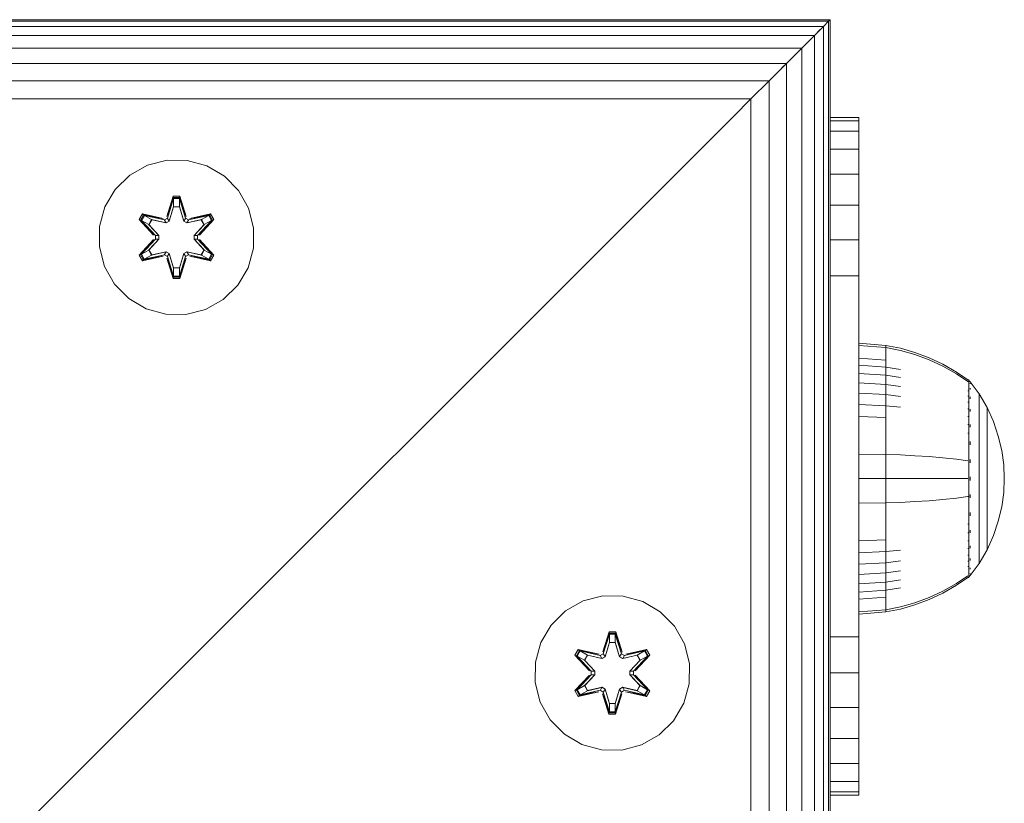
# Model space of a CAD drawing. Units: millimetres. Extents: x 1250 to 578302, y -1972 to 596964.
# Drawn here: x 3641 to 3743, y 6341 to 6422 of the extents above; entities that cross this region are included whole.
import ezdxf

# ---------------------------------------------------------------- set-up
doc = ezdxf.new("R2010")
doc.units = ezdxf.units.MM
doc.layers.add('Контур', color=7, linetype='Continuous', lineweight=15)

msp = doc.modelspace()

# ---------------------------------------------------------------- linework, layer by layer
at = {"layer": 'Контур'}
for p, q in [((3724.681, 6421.555), (3439.01, 6421.555)), ((3724.514, 6421.388), (3439.177, 6421.389)), ((3723.979, 6420.853), (3439.713, 6420.853)), ((3723.979, 6420.853), (3723.051, 6419.925)), ((3723.979, 6420.853), (3723.375, 6420.249)), ((3724.514, 6421.389), (3723.979, 6420.853)), ((3724.514, 6421.388), (3723.979, 6420.853)), ((3723.98, 6136.586), (3723.979, 6420.853)), ((3723.979, 6420.853), (3723.979, 6420.853)), ((3723.979, 6420.853), (3723.979, 6420.853)), ((3724.681, 6421.556), (3724.514, 6421.389)), ((3724.681, 6421.555), (3724.514, 6421.388)), ((3724.514, 6421.388), (3724.514, 6421.389)), ((3724.515, 6136.051), (3724.514, 6421.388)), ((3724.514, 6421.388), (3724.514, 6421.388)), ((3724.681, 6421.555), (3724.681, 6421.556)), ((3724.681, 6376.556), (3724.681, 6421.555)), ((3724.681, 6421.555), (3724.681, 6421.555)), ((3723.051, 6419.925), (3440.64, 6419.925)), ((3723.051, 6419.925), (3721.752, 6418.626)), ((3723.052, 6137.514), (3723.051, 6419.925)), ((3721.752, 6418.626), (3441.939, 6418.627)), ((3721.752, 6418.627), (3720.153, 6417.028)), ((3721.752, 6418.626), (3720.153, 6417.028)), ((3722.364, 6419.238), (3721.752, 6418.627)), ((3721.752, 6418.626), (3721.752, 6418.627)), ((3721.753, 6138.813), (3721.752, 6418.626)), ((3721.752, 6418.626), (3721.752, 6418.626)), ((3720.153, 6417.028), (3443.538, 6417.028)), ((3720.153, 6417.028), (3718.362, 6415.236)), ((3720.153, 6417.028), (3719.689, 6416.564)), ((3720.153, 6417.028), (3720.153, 6417.028)), ((3720.153, 6417.028), (3720.153, 6417.028)), ((3720.154, 6140.412), (3720.153, 6417.027)), ((3718.362, 6415.236), (3445.329, 6415.236)), ((3718.362, 6415.236), (3716.501, 6413.375)), ((3718.363, 6142.203), (3718.362, 6415.236)), ((3716.501, 6413.375), (3447.191, 6413.375)), ((3714.681, 6411.555), (3716.501, 6413.375)), ((3716.501, 6144.065), (3716.501, 6413.375)), ((3644.681, 6341.555), (3714.681, 6411.555)), ((3724.681, 6411.442), (3727.64, 6411.442)), ((3724.681, 6411.108), (3727.64, 6411.108)), ((3727.64, 6411.108), (3727.64, 6411.442)), ((3727.64, 6411.442), (3727.64, 6411.442)), ((3727.64, 6341.442), (3727.64, 6411.442)), ((3727.64, 6376.442), (3727.64, 6411.442)), ((3727.64, 6410.038), (3727.64, 6411.108)), ((3727.64, 6410.038), (3724.681, 6410.038)), ((3727.64, 6408.182), (3727.64, 6410.038)), ((3727.64, 6408.182), (3724.681, 6408.182)), ((3727.64, 6405.584), (3727.64, 6408.182)), ((3654.154, 6406.509), (3652.331, 6405.478)), ((3656.183, 6407.034), (3654.154, 6406.509)), ((3658.278, 6407.016), (3656.183, 6407.034)), ((3660.297, 6406.456), (3658.278, 6407.016)), ((3662.102, 6405.392), (3660.297, 6406.456)), ((3652.331, 6405.478), (3650.837, 6404.009)), ((3663.571, 6403.898), (3662.102, 6405.392)), ((3727.64, 6405.584), (3724.681, 6405.584)), ((3727.64, 6402.386), (3727.64, 6405.584)), ((3727.64, 6382.806), (3727.64, 6405.584)), ((3650.837, 6404.009), (3649.773, 6402.204)), ((3664.602, 6402.074), (3663.571, 6403.898)), ((3656.167, 6401.233), (3656.823, 6403.327)), ((3656.85, 6403.173), (3656.167, 6401.233)), ((3656.85, 6403.173), (3656.23, 6401.041)), ((3656.23, 6401.041), (3656.857, 6403.084)), ((3656.823, 6403.327), (3657.507, 6403.326)), ((3656.85, 6403.173), (3656.823, 6403.327)), ((3656.85, 6403.173), (3657.475, 6403.173)), ((3656.85, 6403.173), (3656.857, 6403.084)), ((3656.857, 6403.084), (3657.466, 6403.084)), ((3656.865, 6402.252), (3656.857, 6403.084)), ((3657.457, 6402.252), (3657.466, 6403.084)), ((3657.475, 6403.173), (3657.466, 6403.084)), ((3658.092, 6401.041), (3657.466, 6403.084)), ((3657.475, 6403.173), (3657.507, 6403.326)), ((3658.092, 6401.041), (3657.475, 6403.173)), ((3657.475, 6403.173), (3658.162, 6401.23)), ((3657.507, 6403.326), (3658.162, 6401.23)), ((3727.64, 6402.386), (3724.681, 6402.386)), ((3727.64, 6398.804), (3727.64, 6402.386)), ((3649.213, 6400.185), (3649.773, 6402.204)), ((3653.303, 6400.905), (3653.646, 6401.497)), ((3653.45, 6400.851), (3653.763, 6401.392)), ((3653.533, 6400.811), (3653.838, 6401.339)), ((3653.646, 6401.497), (3655.789, 6401.016)), ((3653.763, 6401.392), (3653.646, 6401.497)), ((3655.918, 6400.861), (3653.763, 6401.392)), ((3653.763, 6401.392), (3655.789, 6401.016)), ((3653.763, 6401.392), (3653.838, 6401.339)), ((3654.588, 6400.9), (3653.838, 6401.339)), ((3655.918, 6400.861), (3653.838, 6401.339)), ((3656.865, 6402.252), (3656.404, 6400.739)), ((3656.865, 6402.229), (3656.409, 6400.73)), ((3656.865, 6402.229), (3656.865, 6402.252)), ((3656.865, 6402.229), (3657.457, 6402.229)), ((3657.918, 6400.739), (3657.457, 6402.252)), ((3657.457, 6402.229), (3657.457, 6402.252)), ((3657.913, 6400.73), (3657.457, 6402.229)), ((3660.561, 6401.39), (3658.404, 6400.861)), ((3658.404, 6400.861), (3660.485, 6401.338)), ((3660.681, 6401.49), (3658.539, 6401.011)), ((3660.561, 6401.39), (3658.539, 6401.011)), ((3659.734, 6400.9), (3660.485, 6401.338)), ((3660.561, 6401.39), (3660.485, 6401.338)), ((3660.485, 6401.338), (3660.789, 6400.811)), ((3660.561, 6401.39), (3660.681, 6401.49)), ((3660.561, 6401.39), (3660.873, 6400.848)), ((3660.681, 6401.49), (3661.022, 6400.898)), ((3665.127, 6400.046), (3664.602, 6402.074)), ((3654.789, 6399.289), (3653.303, 6400.905)), ((3653.45, 6400.851), (3653.303, 6400.905)), ((3653.45, 6400.851), (3654.789, 6399.289)), ((3653.45, 6400.851), (3654.986, 6399.248)), ((3653.45, 6400.851), (3653.533, 6400.811)), ((3654.288, 6400.38), (3653.533, 6400.811)), ((3654.986, 6399.248), (3653.533, 6400.811)), ((3654.288, 6400.38), (3654.588, 6400.9)), ((3654.288, 6400.38), (3655.336, 6399.248)), ((3654.288, 6400.38), (3654.308, 6400.368)), ((3654.608, 6400.889), (3654.308, 6400.368)), ((3655.346, 6399.248), (3654.308, 6400.368)), ((3656.093, 6400.558), (3654.588, 6400.9)), ((3654.608, 6400.889), (3654.588, 6400.9)), ((3654.608, 6400.889), (3656.098, 6400.55)), ((3655.918, 6400.861), (3656.23, 6401.041)), ((3655.918, 6400.861), (3655.934, 6400.834)), ((3656.093, 6400.558), (3655.934, 6400.834)), ((3656.093, 6400.558), (3656.404, 6400.739)), ((3656.093, 6400.558), (3656.098, 6400.55)), ((3656.409, 6400.73), (3656.098, 6400.55)), ((3656.23, 6401.041), (3656.245, 6401.014)), ((3656.404, 6400.739), (3656.245, 6401.014)), ((3656.409, 6400.73), (3656.404, 6400.739)), ((3657.918, 6400.739), (3657.913, 6400.73)), ((3658.224, 6400.55), (3657.913, 6400.73)), ((3657.918, 6400.739), (3658.077, 6401.014)), ((3657.918, 6400.739), (3658.229, 6400.558)), ((3658.092, 6401.041), (3658.077, 6401.014)), ((3658.092, 6401.041), (3658.404, 6400.861)), ((3659.714, 6400.889), (3658.224, 6400.55)), ((3658.224, 6400.55), (3658.229, 6400.558)), ((3659.734, 6400.9), (3658.229, 6400.558)), ((3658.229, 6400.558), (3658.388, 6400.834)), ((3658.404, 6400.861), (3658.388, 6400.834)), ((3658.976, 6399.248), (3660.014, 6400.368)), ((3658.986, 6399.248), (3660.034, 6400.38)), ((3659.336, 6399.248), (3660.873, 6400.848)), ((3659.336, 6399.248), (3660.789, 6400.811)), ((3661.022, 6400.898), (3659.534, 6399.282)), ((3660.873, 6400.848), (3659.534, 6399.282)), ((3659.714, 6400.889), (3659.734, 6400.9)), ((3659.714, 6400.889), (3660.014, 6400.368)), ((3659.734, 6400.9), (3660.034, 6400.38)), ((3660.014, 6400.368), (3660.034, 6400.38)), ((3660.034, 6400.38), (3660.789, 6400.811)), ((3660.873, 6400.848), (3660.789, 6400.811)), ((3660.873, 6400.848), (3661.022, 6400.898)), ((3649.213, 6400.185), (3649.195, 6398.09)), ((3665.109, 6397.951), (3665.127, 6400.046)), ((3653.3, 6397.238), (3654.788, 6398.854)), ((3654.986, 6398.888), (3653.449, 6397.287)), ((3653.449, 6397.287), (3654.788, 6398.854)), ((3654.986, 6398.888), (3653.533, 6397.325)), ((3655.336, 6398.887), (3654.288, 6397.756)), ((3655.346, 6398.887), (3654.308, 6397.767)), ((3654.986, 6398.888), (3654.986, 6399.248)), ((3654.986, 6399.248), (3655.018, 6399.248)), ((3654.986, 6398.888), (3655.018, 6398.888)), ((3655.336, 6399.248), (3655.018, 6399.248)), ((3655.336, 6398.887), (3655.018, 6398.888)), ((3655.336, 6398.887), (3655.336, 6399.248)), ((3655.346, 6399.248), (3655.336, 6399.248)), ((3655.346, 6398.887), (3655.336, 6398.887)), ((3655.346, 6398.887), (3655.346, 6399.248)), ((3658.986, 6399.248), (3658.976, 6399.248)), ((3658.976, 6398.887), (3658.976, 6399.248)), ((3658.976, 6398.887), (3658.986, 6398.887)), ((3660.014, 6397.767), (3658.976, 6398.887)), ((3658.986, 6399.248), (3658.986, 6398.887)), ((3658.986, 6399.248), (3659.304, 6399.248)), ((3658.986, 6398.887), (3659.304, 6398.888)), ((3660.034, 6397.756), (3658.986, 6398.887)), ((3659.336, 6399.248), (3659.304, 6399.248)), ((3659.336, 6398.888), (3659.304, 6398.888)), ((3659.336, 6399.248), (3659.336, 6398.888)), ((3660.872, 6397.285), (3659.336, 6398.888)), ((3659.336, 6398.888), (3660.789, 6397.324)), ((3659.533, 6398.846), (3661.019, 6397.231)), ((3660.872, 6397.285), (3659.533, 6398.846)), ((3727.64, 6398.804), (3724.681, 6398.804)), ((3727.64, 6395.081), (3727.64, 6398.804)), ((3649.195, 6398.09), (3649.72, 6396.061)), ((3653.449, 6397.287), (3653.3, 6397.238)), ((3653.641, 6396.645), (3653.3, 6397.238)), ((3653.449, 6397.287), (3653.533, 6397.325)), ((3653.761, 6396.746), (3653.449, 6397.287)), ((3654.288, 6397.756), (3653.533, 6397.325)), ((3653.837, 6396.798), (3653.533, 6397.325)), ((3653.761, 6396.746), (3655.918, 6397.274)), ((3655.918, 6397.274), (3653.837, 6396.798)), ((3654.588, 6397.235), (3653.837, 6396.798)), ((3654.308, 6397.767), (3654.288, 6397.756)), ((3654.588, 6397.235), (3654.288, 6397.756)), ((3654.308, 6397.767), (3654.608, 6397.247)), ((3654.588, 6397.235), (3656.093, 6397.578)), ((3654.588, 6397.235), (3654.608, 6397.247)), ((3656.098, 6397.586), (3654.608, 6397.247)), ((3655.918, 6397.274), (3655.934, 6397.302)), ((3656.23, 6397.094), (3655.918, 6397.274)), ((3656.093, 6397.578), (3655.934, 6397.302)), ((3656.098, 6397.586), (3656.093, 6397.578)), ((3656.404, 6397.397), (3656.093, 6397.578)), ((3656.098, 6397.586), (3656.409, 6397.405)), ((3656.404, 6397.397), (3656.245, 6397.122)), ((3656.404, 6397.397), (3656.409, 6397.405)), ((3656.404, 6397.397), (3656.865, 6395.883)), ((3656.409, 6397.405), (3656.865, 6395.907)), ((3657.457, 6395.907), (3657.913, 6397.405)), ((3657.457, 6395.883), (3657.918, 6397.397)), ((3657.913, 6397.405), (3658.224, 6397.586)), ((3657.913, 6397.405), (3657.918, 6397.397)), ((3658.229, 6397.578), (3657.918, 6397.397)), ((3657.918, 6397.397), (3658.077, 6397.122)), ((3658.404, 6397.274), (3658.092, 6397.094)), ((3658.229, 6397.578), (3658.224, 6397.586)), ((3658.224, 6397.586), (3659.714, 6397.247)), ((3658.229, 6397.578), (3658.388, 6397.302)), ((3658.229, 6397.578), (3659.734, 6397.235)), ((3658.404, 6397.274), (3658.388, 6397.302)), ((3658.404, 6397.274), (3660.559, 6396.744)), ((3658.404, 6397.274), (3660.484, 6396.797)), ((3660.014, 6397.767), (3659.714, 6397.247)), ((3659.714, 6397.247), (3659.734, 6397.235)), ((3660.034, 6397.756), (3659.734, 6397.235)), ((3659.734, 6397.235), (3660.484, 6396.797)), ((3660.014, 6397.767), (3660.034, 6397.756)), ((3660.034, 6397.756), (3660.789, 6397.324)), ((3660.789, 6397.324), (3660.484, 6396.797)), ((3660.872, 6397.285), (3660.559, 6396.744)), ((3661.019, 6397.231), (3660.676, 6396.639)), ((3660.872, 6397.285), (3660.789, 6397.324)), ((3660.872, 6397.285), (3661.019, 6397.231)), ((3664.549, 6395.932), (3665.109, 6397.951)), ((3655.783, 6397.124), (3653.641, 6396.645)), ((3653.761, 6396.746), (3653.641, 6396.645)), ((3653.761, 6396.746), (3655.783, 6397.124)), ((3653.761, 6396.746), (3653.837, 6396.798)), ((3656.815, 6394.809), (3656.16, 6396.906)), ((3656.847, 6394.963), (3656.16, 6396.906)), ((3656.23, 6397.094), (3656.245, 6397.122)), ((3656.23, 6397.094), (3656.847, 6394.963)), ((3656.23, 6397.094), (3656.856, 6395.052)), ((3658.092, 6397.094), (3657.465, 6395.052)), ((3657.472, 6394.963), (3658.092, 6397.094)), ((3657.472, 6394.963), (3658.155, 6396.903)), ((3658.155, 6396.903), (3657.499, 6394.808)), ((3658.092, 6397.094), (3658.077, 6397.122)), ((3660.676, 6396.639), (3658.533, 6397.12)), ((3660.559, 6396.744), (3658.533, 6397.12)), ((3660.559, 6396.744), (3660.484, 6396.797)), ((3660.559, 6396.744), (3660.676, 6396.639)), ((3649.72, 6396.061), (3650.751, 6394.238)), ((3656.865, 6395.883), (3656.856, 6395.052)), ((3657.457, 6395.907), (3656.865, 6395.907)), ((3656.865, 6395.907), (3656.865, 6395.883)), ((3657.457, 6395.907), (3657.457, 6395.883)), ((3657.457, 6395.883), (3657.465, 6395.052)), ((3663.485, 6394.127), (3664.549, 6395.932)), ((3650.751, 6394.238), (3652.22, 6392.743)), ((3656.847, 6394.963), (3656.815, 6394.809)), ((3657.499, 6394.808), (3656.815, 6394.809)), ((3656.847, 6394.963), (3656.856, 6395.052)), ((3657.472, 6394.963), (3656.847, 6394.963)), ((3657.465, 6395.052), (3656.856, 6395.052)), ((3657.472, 6394.963), (3657.465, 6395.052)), ((3657.472, 6394.963), (3657.499, 6394.808)), ((3727.64, 6395.081), (3724.681, 6395.081)), ((3727.64, 6395.081), (3727.64, 6391.442)), ((3661.991, 6392.658), (3663.485, 6394.127)), ((3652.22, 6392.743), (3654.025, 6391.68)), ((3660.168, 6391.626), (3661.991, 6392.658)), ((3654.025, 6391.68), (3656.044, 6391.12)), ((3658.139, 6391.102), (3660.168, 6391.626)), ((3727.64, 6391.442), (3727.64, 6361.442)), ((3656.044, 6391.12), (3658.139, 6391.102)), ((3727.657, 6388.133), (3730.436, 6387.904)), ((3727.657, 6387.899), (3727.657, 6388.133)), ((3727.657, 6387.899), (3730.436, 6387.674)), ((3727.657, 6387.592), (3727.657, 6387.899)), ((3727.657, 6387.15), (3727.657, 6387.592)), ((3727.657, 6386.569), (3727.657, 6387.15)), ((3730.436, 6387.904), (3731.93, 6387.608)), ((3730.436, 6387.904), (3730.436, 6387.674)), ((3730.436, 6387.373), (3730.436, 6387.674)), ((3730.436, 6387.674), (3731.93, 6387.383)), ((3730.436, 6386.937), (3730.436, 6387.373)), ((3731.93, 6387.608), (3733.421, 6387.185)), ((3731.93, 6387.383), (3733.421, 6386.967)), ((3733.421, 6387.185), (3734.893, 6386.634)), ((3727.657, 6386.569), (3730.436, 6386.366)), ((3727.657, 6385.851), (3727.657, 6386.569)), ((3730.436, 6386.366), (3730.436, 6386.937)), ((3730.436, 6385.659), (3730.436, 6386.366)), ((3733.421, 6386.967), (3734.893, 6386.425)), ((3734.893, 6386.634), (3736.328, 6385.955)), ((3734.893, 6386.425), (3736.328, 6385.758)), ((3727.657, 6385.851), (3730.436, 6385.659)), ((3727.657, 6385.002), (3727.657, 6385.851)), ((3730.436, 6385.659), (3731.93, 6385.412)), ((3730.436, 6384.824), (3730.436, 6385.659)), ((3736.328, 6385.955), (3737.712, 6385.152)), ((3736.328, 6385.758), (3737.712, 6384.968)), ((3737.712, 6385.152), (3738.885, 6384.333)), ((3727.657, 6385.002), (3730.436, 6384.824)), ((3727.657, 6384.032), (3727.657, 6385.002)), ((3727.657, 6384.032), (3730.436, 6383.871)), ((3727.657, 6382.957), (3727.657, 6384.032)), ((3730.436, 6384.824), (3731.93, 6384.595)), ((3730.436, 6383.871), (3730.436, 6384.824)), ((3737.712, 6384.968), (3738.885, 6384.162)), ((3738.885, 6384.333), (3738.994, 6384.333)), ((3738.994, 6384.162), (3738.885, 6384.162)), ((3738.994, 6384.291), (3738.994, 6384.333)), ((3739.089, 6384.217), (3738.994, 6384.333)), ((3738.994, 6384.291), (3738.994, 6384.162)), ((3738.994, 6383.939), (3738.994, 6384.162)), ((3739.089, 6384.217), (3739.142, 6384.144)), ((3739.142, 6384.144), (3739.157, 6384.133)), ((3739.157, 6384.133), (3739.157, 6384.115)), ((3739.157, 6384.124), (3740.059, 6382.888)), ((3730.436, 6383.871), (3731.93, 6383.661)), ((3730.436, 6382.813), (3730.436, 6383.871)), ((3738.994, 6383.193), (3738.884, 6383.193)), ((3738.994, 6383.616), (3738.994, 6383.939)), ((3738.994, 6383.193), (3738.994, 6383.616)), ((3738.994, 6382.67), (3738.994, 6383.193)), ((3739.157, 6383.966), (3739.142, 6383.977)), ((3739.157, 6383.431), (3739.142, 6383.478)), ((3739.157, 6383.431), (3739.142, 6383.441)), ((3739.157, 6383.431), (3739.151, 6383.463)), ((3739.157, 6383.984), (3739.157, 6383.966)), ((3739.157, 6383.966), (3739.157, 6383.916)), ((3739.157, 6383.482), (3739.157, 6383.431)), ((3739.157, 6383.431), (3739.157, 6383.35)), ((3727.64, 6376.442), (3727.64, 6382.806)), ((3727.645, 6382.351), (3727.657, 6382.351)), ((3727.645, 6382.332), (3727.645, 6382.351)), ((3727.657, 6382.332), (3727.645, 6382.332)), ((3727.645, 6381.772), (3727.645, 6382.332)), ((3727.657, 6382.957), (3730.436, 6382.813)), ((3727.657, 6381.794), (3727.657, 6382.957)), ((3730.436, 6382.813), (3731.93, 6382.626)), ((3730.436, 6381.669), (3730.436, 6382.813)), ((3738.994, 6382.67), (3738.884, 6382.67)), ((3738.994, 6382.051), (3738.884, 6382.051)), ((3738.994, 6382.051), (3738.994, 6382.67)), ((3738.994, 6381.345), (3738.994, 6382.051)), ((3739.157, 6382.503), (3739.142, 6382.571)), ((3739.157, 6382.503), (3739.142, 6382.512)), ((3739.157, 6382.503), (3739.151, 6382.553)), ((3739.157, 6382.584), (3739.157, 6382.503)), ((3739.157, 6382.503), (3739.157, 6382.394)), ((3740.88, 6381.481), (3740.059, 6382.888)), ((3740.059, 6382.888), (3740.059, 6382.853)), ((3740.059, 6382.853), (3740.059, 6382.742)), ((3740.059, 6382.742), (3740.059, 6382.55)), ((3740.059, 6382.55), (3740.059, 6382.273)), ((3740.059, 6382.273), (3740.059, 6381.91)), ((3724.681, 6381.204), (3724.681, 6381.472)), ((3724.681, 6380.741), (3724.681, 6381.204)), ((3727.645, 6381.772), (3727.657, 6381.772)), ((3727.645, 6380.709), (3727.645, 6381.772)), ((3727.657, 6381.794), (3730.436, 6381.669)), ((3727.657, 6380.563), (3727.657, 6381.794)), ((3730.436, 6381.669), (3731.93, 6381.507)), ((3730.436, 6380.458), (3730.436, 6381.669)), ((3738.994, 6381.345), (3738.884, 6381.345)), ((3738.994, 6380.562), (3738.994, 6381.345)), ((3739.157, 6381.204), (3739.142, 6381.292)), ((3739.157, 6381.204), (3739.142, 6381.212)), ((3739.157, 6381.204), (3739.151, 6381.27)), ((3739.157, 6381.313), (3739.157, 6381.204)), ((3739.157, 6381.204), (3739.157, 6381.069)), ((3740.059, 6381.91), (3740.059, 6381.461)), ((3740.059, 6381.461), (3740.059, 6380.93)), ((3741.544, 6380.022), (3740.88, 6381.481)), ((3740.88, 6381.481), (3740.88, 6381.452)), ((3740.88, 6381.452), (3740.88, 6381.359)), ((3740.88, 6381.359), (3740.88, 6381.198)), ((3740.88, 6381.198), (3740.88, 6380.965)), ((3740.88, 6380.965), (3740.88, 6380.66)), ((3724.681, 6380.091), (3724.681, 6380.741)), ((3724.681, 6379.292), (3724.681, 6380.091)), ((3727.645, 6380.709), (3727.657, 6380.709)), ((3727.645, 6379.215), (3727.645, 6380.709)), ((3727.657, 6380.563), (3730.436, 6380.458)), ((3727.657, 6379.286), (3727.657, 6380.563)), ((3730.436, 6379.202), (3730.436, 6380.458)), ((3738.994, 6380.562), (3738.884, 6380.562)), ((3738.994, 6379.714), (3738.994, 6380.562)), ((3740.059, 6380.93), (3740.059, 6380.324)), ((3740.059, 6380.324), (3740.059, 6379.651)), ((3740.88, 6380.66), (3740.88, 6380.284)), ((3740.88, 6380.284), (3740.88, 6379.838)), ((3742.05, 6378.535), (3741.544, 6380.022)), ((3724.681, 6378.396), (3724.681, 6379.292)), ((3727.657, 6379.215), (3727.645, 6379.215)), ((3727.645, 6377.391), (3727.645, 6379.215)), ((3727.657, 6377.985), (3727.657, 6379.286)), ((3730.436, 6377.922), (3730.436, 6379.202)), ((3738.994, 6379.714), (3738.884, 6379.714)), ((3738.994, 6378.818), (3738.994, 6379.714)), ((3739.157, 6379.605), (3739.142, 6379.707)), ((3739.157, 6379.605), (3739.142, 6379.611)), ((3739.157, 6379.605), (3739.151, 6379.685)), ((3739.157, 6379.738), (3739.157, 6379.605)), ((3739.157, 6379.605), (3739.157, 6379.447)), ((3740.059, 6379.651), (3740.059, 6378.924)), ((3740.059, 6378.924), (3740.059, 6378.154)), ((3740.88, 6379.838), (3740.88, 6379.329)), ((3740.88, 6379.329), (3740.88, 6378.765)), ((3724.681, 6377.465), (3724.681, 6378.396)), ((3727.657, 6376.68), (3727.657, 6377.985)), ((3730.436, 6376.639), (3730.436, 6377.922)), ((3738.994, 6378.818), (3738.884, 6378.818)), ((3738.994, 6377.887), (3738.994, 6378.818)), ((3739.157, 6377.814), (3739.142, 6377.923)), ((3739.157, 6377.968), (3739.157, 6377.814)), ((3740.059, 6378.154), (3740.059, 6377.356)), ((3740.88, 6378.765), (3740.88, 6378.154)), ((3740.88, 6378.154), (3740.88, 6377.508)), ((3742.4, 6377.044), (3742.05, 6378.535)), ((3724.681, 6376.556), (3724.681, 6377.465)), ((3727.645, 6377.391), (3727.657, 6377.391)), ((3727.645, 6375.363), (3727.645, 6377.391)), ((3738.994, 6376.939), (3738.994, 6377.887)), ((3738.994, 6375.989), (3738.994, 6376.939)), ((3739.157, 6377.814), (3739.142, 6377.818)), ((3739.157, 6377.814), (3739.151, 6377.904)), ((3739.157, 6377.814), (3739.157, 6377.635)), ((3740.059, 6377.356), (3740.059, 6376.542)), ((3740.88, 6377.508), (3740.88, 6376.838)), ((3742.603, 6375.57), (3742.4, 6377.044)), ((3724.681, 6376.556), (3724.681, 6375.646)), ((3724.685, 3909.477), (3724.681, 6376.556)), ((3727.64, 6376.442), (3727.64, 6376.442)), ((3727.64, 6370.078), (3727.64, 6376.442)), ((3727.64, 6375.154), (3727.64, 6376.442)), ((3727.657, 6376.68), (3730.436, 6376.639)), ((3727.657, 6374.133), (3727.657, 6376.68)), ((3730.436, 6376.639), (3731.93, 6376.585)), ((3730.436, 6374.133), (3730.436, 6376.639)), ((3733.421, 6376.508), (3731.93, 6376.585)), ((3734.893, 6376.407), (3733.421, 6376.508)), ((3736.328, 6376.284), (3734.893, 6376.407)), ((3737.712, 6376.138), (3736.328, 6376.284)), ((3738.884, 6375.989), (3737.712, 6376.138)), ((3738.994, 6375.049), (3738.994, 6375.989)), ((3739.157, 6375.952), (3739.142, 6376.062)), ((3739.157, 6375.952), (3739.142, 6375.954)), ((3739.157, 6375.952), (3739.151, 6376.049)), ((3739.157, 6376.126), (3739.157, 6375.952)), ((3739.157, 6375.952), (3739.157, 6375.755)), ((3740.059, 6376.542), (3740.059, 6375.726)), ((3740.88, 6376.838), (3740.88, 6376.155)), ((3740.88, 6376.155), (3740.88, 6375.47)), ((3724.681, 6375.646), (3724.681, 6374.715)), ((3727.64, 6375.154), (3727.64, 6374.527)), ((3727.64, 6375.154), (3727.64, 6370.078)), ((3727.645, 6375.363), (3727.657, 6375.363)), ((3727.645, 6373.268), (3727.645, 6375.363)), ((3738.994, 6374.133), (3738.994, 6375.049)), ((3740.059, 6375.726), (3740.059, 6374.919)), ((3740.059, 6374.919), (3740.059, 6374.133)), ((3740.88, 6375.47), (3740.88, 6374.793)), ((3742.603, 6375.57), (3742.667, 6374.133)), ((3724.681, 6374.715), (3724.681, 6373.82)), ((3727.64, 6374.527), (3727.64, 6373.967)), ((3727.64, 6373.967), (3727.64, 6373.513)), ((3727.657, 6374.133), (3730.436, 6374.133)), ((3727.657, 6371.585), (3727.657, 6374.133)), ((3730.436, 6374.133), (3731.93, 6374.133)), ((3730.436, 6371.627), (3730.436, 6374.133)), ((3733.421, 6374.133), (3731.93, 6374.133)), ((3734.893, 6374.133), (3733.421, 6374.133)), ((3736.328, 6374.133), (3734.893, 6374.133)), ((3737.712, 6374.133), (3736.328, 6374.133)), ((3738.884, 6374.133), (3737.712, 6374.133)), ((3738.994, 6373.216), (3738.994, 6374.133)), ((3739.157, 6374.133), (3739.142, 6374.133)), ((3739.157, 6374.323), (3739.157, 6374.133)), ((3739.157, 6374.133), (3739.157, 6373.942)), ((3740.059, 6374.133), (3740.059, 6373.346)), ((3740.88, 6374.793), (3740.88, 6374.133)), ((3740.88, 6374.133), (3740.88, 6373.472)), ((3742.603, 6372.695), (3742.667, 6374.133)), ((3724.685, 3949.292), (3724.681, 6373.82)), ((3727.64, 6373.513), (3727.64, 6373.188)), ((3727.64, 6373.513), (3727.64, 6344.702)), ((3727.64, 6373.188), (3727.64, 6373.001)), ((3727.64, 6372.942), (3727.64, 6373.001)), ((3727.64, 6341.442), (3727.64, 6372.942)), ((3727.645, 6373.268), (3727.645, 6371.249)), ((3727.645, 6373.268), (3727.657, 6373.268)), ((3738.994, 6372.277), (3738.994, 6373.216)), ((3740.059, 6373.346), (3740.059, 6372.54)), ((3740.88, 6373.472), (3740.88, 6372.795)), ((3734.893, 6371.858), (3733.421, 6371.758)), ((3736.328, 6371.982), (3734.893, 6371.858)), ((3737.712, 6372.128), (3736.328, 6371.982)), ((3738.884, 6372.277), (3737.712, 6372.128)), ((3738.994, 6372.277), (3738.884, 6372.277)), ((3738.994, 6371.326), (3738.994, 6372.277)), ((3739.157, 6372.313), (3739.142, 6372.311)), ((3739.157, 6372.51), (3739.157, 6372.313)), ((3739.157, 6372.313), (3739.157, 6372.139)), ((3740.059, 6372.54), (3740.059, 6371.724)), ((3740.88, 6372.795), (3740.88, 6372.111)), ((3740.88, 6372.111), (3740.88, 6371.428)), ((3742.4, 6371.221), (3742.603, 6372.695)), ((3727.657, 6371.249), (3727.645, 6371.249)), ((3727.645, 6369.443), (3727.645, 6371.249)), ((3727.657, 6371.585), (3730.436, 6371.627)), ((3727.657, 6370.28), (3727.657, 6371.585)), ((3730.436, 6371.627), (3731.93, 6371.681)), ((3730.436, 6370.343), (3730.436, 6371.627)), ((3733.421, 6371.758), (3731.93, 6371.681)), ((3738.994, 6370.378), (3738.994, 6371.326)), ((3740.059, 6371.724), (3740.059, 6370.91)), ((3740.059, 6370.91), (3740.059, 6370.111)), ((3740.88, 6371.428), (3740.88, 6370.757)), ((3742.05, 6369.73), (3742.4, 6371.221)), ((3727.657, 6368.979), (3727.657, 6370.28)), ((3730.436, 6369.063), (3730.436, 6370.343)), ((3738.994, 6369.448), (3738.994, 6370.378)), ((3739.157, 6370.452), (3739.142, 6370.555)), ((3739.157, 6370.452), (3739.142, 6370.448)), ((3739.157, 6370.452), (3739.151, 6370.547)), ((3739.157, 6370.63), (3739.157, 6370.452)), ((3739.157, 6370.452), (3739.157, 6370.297)), ((3740.059, 6370.111), (3740.059, 6369.342)), ((3740.88, 6370.757), (3740.88, 6370.111)), ((3740.88, 6370.111), (3740.88, 6369.501)), ((3727.645, 6369.443), (3727.657, 6369.443)), ((3727.645, 6367.975), (3727.645, 6369.443)), ((3727.657, 6367.703), (3727.657, 6368.979)), ((3730.436, 6367.807), (3730.436, 6369.063)), ((3738.994, 6369.448), (3738.884, 6369.448)), ((3738.994, 6368.551), (3738.994, 6369.448)), ((3739.157, 6368.661), (3739.142, 6368.756)), ((3739.157, 6368.818), (3739.157, 6368.661)), ((3740.059, 6369.342), (3740.059, 6368.614)), ((3740.88, 6369.501), (3740.88, 6368.936)), ((3740.88, 6368.936), (3740.88, 6368.428)), ((3741.544, 6368.243), (3742.05, 6369.73)), ((3727.645, 6367.975), (3727.657, 6367.975)), ((3727.645, 6366.943), (3727.645, 6367.975)), ((3727.657, 6367.703), (3730.436, 6367.807)), ((3730.436, 6366.597), (3730.436, 6367.807)), ((3738.994, 6368.551), (3738.884, 6368.551)), ((3738.994, 6367.704), (3738.994, 6368.551)), ((3739.157, 6368.661), (3739.142, 6368.654)), ((3739.157, 6368.661), (3739.151, 6368.747)), ((3739.157, 6368.661), (3739.157, 6368.527)), ((3740.059, 6368.614), (3740.059, 6367.942)), ((3740.059, 6367.942), (3740.059, 6367.335)), ((3740.88, 6368.428), (3740.88, 6367.982)), ((3740.88, 6366.784), (3741.544, 6368.243)), ((3740.88, 6367.982), (3740.88, 6367.605)), ((3727.645, 6366.943), (3727.657, 6366.943)), ((3727.645, 6366.419), (3727.645, 6366.943)), ((3727.657, 6366.472), (3727.657, 6367.703)), ((3730.436, 6366.597), (3731.93, 6366.759)), ((3738.994, 6367.704), (3738.884, 6367.704)), ((3738.994, 6366.92), (3738.884, 6366.92)), ((3738.994, 6366.92), (3738.994, 6367.704)), ((3738.994, 6366.214), (3738.994, 6366.92)), ((3739.157, 6367.062), (3739.142, 6367.142)), ((3739.157, 6367.062), (3739.142, 6367.054)), ((3739.157, 6367.062), (3739.151, 6367.136)), ((3739.157, 6367.196), (3739.157, 6367.062)), ((3739.157, 6367.062), (3739.157, 6366.953)), ((3740.059, 6367.335), (3740.059, 6366.805)), ((3740.059, 6366.805), (3740.059, 6366.355)), ((3740.059, 6365.377), (3740.88, 6366.784)), ((3740.88, 6367.605), (3740.88, 6367.3)), ((3740.88, 6367.3), (3740.88, 6367.068)), ((3740.88, 6367.068), (3740.88, 6366.907)), ((3740.88, 6366.814), (3740.88, 6366.907)), ((3740.88, 6366.784), (3740.88, 6366.814)), ((3727.645, 6366.419), (3727.657, 6366.419)), ((3727.657, 6366.472), (3730.436, 6366.597)), ((3727.657, 6365.309), (3727.657, 6366.472)), ((3730.436, 6365.452), (3730.436, 6366.597)), ((3738.994, 6366.214), (3738.884, 6366.214)), ((3738.994, 6365.595), (3738.994, 6366.214)), ((3739.157, 6365.763), (3739.142, 6365.823)), ((3739.157, 6365.763), (3739.142, 6365.753)), ((3739.157, 6365.763), (3739.151, 6365.822)), ((3739.157, 6365.871), (3739.157, 6365.763)), ((3739.157, 6365.763), (3739.157, 6365.681)), ((3740.059, 6366.355), (3740.059, 6365.992)), ((3740.059, 6365.992), (3740.059, 6365.715)), ((3740.059, 6365.715), (3740.059, 6365.523)), ((3727.657, 6365.309), (3730.436, 6365.452)), ((3727.657, 6364.233), (3727.657, 6365.309)), ((3730.436, 6365.452), (3731.93, 6365.639)), ((3730.436, 6364.395), (3730.436, 6365.452)), ((3738.994, 6365.595), (3738.884, 6365.595)), ((3738.994, 6365.072), (3738.884, 6365.072)), ((3738.994, 6365.072), (3738.994, 6365.595)), ((3738.994, 6364.649), (3738.994, 6365.072)), ((3739.157, 6364.835), (3739.142, 6364.872)), ((3739.157, 6364.835), (3739.142, 6364.824)), ((3739.157, 6364.835), (3739.151, 6364.876)), ((3739.157, 6364.142), (3740.059, 6365.377)), ((3739.157, 6364.915), (3739.157, 6364.835)), ((3739.157, 6364.835), (3739.157, 6364.784)), ((3740.059, 6365.413), (3740.059, 6365.523)), ((3740.059, 6365.377), (3740.059, 6365.413)), ((3727.657, 6364.233), (3730.436, 6364.395)), ((3727.657, 6363.264), (3727.657, 6364.233)), ((3730.436, 6364.395), (3731.93, 6364.604)), ((3730.436, 6363.441), (3730.436, 6364.395)), ((3730.436, 6363.441), (3731.93, 6363.671)), ((3738.884, 6364.103), (3737.712, 6363.297)), ((3738.884, 6363.933), (3737.712, 6363.113)), ((3738.994, 6363.933), (3738.884, 6363.933)), ((3738.994, 6364.326), (3738.994, 6364.649)), ((3738.994, 6364.103), (3738.994, 6364.326)), ((3738.994, 6363.974), (3738.994, 6364.103)), ((3738.994, 6363.933), (3739.089, 6364.048)), ((3738.994, 6363.974), (3738.994, 6363.933)), ((3739.089, 6364.048), (3739.142, 6364.121)), ((3739.157, 6364.3), (3739.142, 6364.314)), ((3739.157, 6364.3), (3739.142, 6364.288)), ((3739.157, 6364.133), (3739.142, 6364.121)), ((3739.157, 6364.3), (3739.151, 6364.322)), ((3739.157, 6364.35), (3739.157, 6364.3)), ((3739.157, 6364.282), (3739.157, 6364.3)), ((3739.157, 6364.133), (3739.157, 6364.15)), ((3727.657, 6363.264), (3730.436, 6363.441)), ((3727.657, 6362.415), (3727.657, 6363.264)), ((3730.436, 6362.606), (3730.436, 6363.441)), ((3730.436, 6362.606), (3731.93, 6362.854)), ((3737.712, 6363.297), (3736.328, 6362.508)), ((3737.712, 6363.113), (3736.328, 6362.31)), ((3701.2, 6362.025), (3699.172, 6361.501)), ((3703.296, 6362.007), (3701.2, 6362.025)), ((3705.315, 6361.447), (3703.296, 6362.007)), ((3727.657, 6362.415), (3730.436, 6362.606)), ((3727.657, 6361.697), (3727.657, 6362.415)), ((3727.657, 6361.697), (3730.436, 6361.9)), ((3727.657, 6361.116), (3727.657, 6361.697)), ((3730.436, 6361.9), (3730.436, 6362.606)), ((3730.436, 6361.328), (3730.436, 6361.9)), ((3734.893, 6361.84), (3733.421, 6361.298)), ((3736.328, 6362.508), (3734.893, 6361.84)), ((3736.328, 6362.31), (3734.893, 6361.632)), ((3699.172, 6361.501), (3697.348, 6360.469)), ((3707.12, 6360.384), (3705.315, 6361.447)), ((3727.64, 6361.442), (3727.64, 6357.803)), ((3727.657, 6360.673), (3727.657, 6361.116)), ((3727.657, 6360.366), (3727.657, 6360.673)), ((3730.436, 6360.893), (3730.436, 6361.328)), ((3730.436, 6360.591), (3730.436, 6360.893)), ((3730.436, 6360.591), (3731.93, 6360.882)), ((3730.436, 6360.361), (3731.93, 6360.657)), ((3733.421, 6361.298), (3731.93, 6360.882)), ((3733.421, 6361.08), (3731.93, 6360.657)), ((3734.893, 6361.632), (3733.421, 6361.08)), ((3697.348, 6360.469), (3695.854, 6359)), ((3708.588, 6358.889), (3707.12, 6360.384)), ((3727.657, 6360.366), (3730.436, 6360.591)), ((3727.657, 6360.133), (3727.657, 6360.366)), ((3727.657, 6360.133), (3730.436, 6360.361)), ((3730.436, 6360.361), (3730.436, 6360.591)), ((3695.854, 6359), (3694.791, 6357.195)), ((3709.62, 6357.066), (3708.588, 6358.889)), ((3701.184, 6356.224), (3701.841, 6358.319)), ((3701.867, 6358.165), (3701.184, 6356.224)), ((3701.867, 6358.165), (3701.247, 6356.033)), ((3701.247, 6356.033), (3701.875, 6358.075)), ((3701.841, 6358.319), (3702.525, 6358.318)), ((3701.867, 6358.165), (3701.841, 6358.319)), ((3701.867, 6358.165), (3702.492, 6358.164)), ((3701.867, 6358.165), (3701.875, 6358.075)), ((3701.875, 6358.075), (3702.483, 6358.075)), ((3701.882, 6357.244), (3701.875, 6358.075)), ((3702.475, 6357.244), (3702.483, 6358.075)), ((3702.492, 6358.164), (3702.483, 6358.075)), ((3703.11, 6356.033), (3702.483, 6358.075)), ((3702.492, 6358.164), (3702.525, 6358.318)), ((3703.11, 6356.033), (3702.492, 6358.164)), ((3702.492, 6358.164), (3703.18, 6356.221)), ((3702.525, 6358.318), (3703.18, 6356.221)), ((3727.64, 6357.803), (3724.681, 6357.803)), ((3727.64, 6354.08), (3727.64, 6357.803)), ((3694.231, 6355.176), (3694.791, 6357.195)), ((3701.882, 6357.244), (3701.422, 6355.73)), ((3701.882, 6357.22), (3701.427, 6355.722)), ((3701.882, 6357.22), (3701.882, 6357.244)), ((3701.882, 6357.22), (3702.475, 6357.22)), ((3702.935, 6355.73), (3702.475, 6357.244)), ((3702.475, 6357.22), (3702.475, 6357.244)), ((3702.931, 6355.722), (3702.475, 6357.22)), ((3710.145, 6355.037), (3709.62, 6357.066)), ((3698.321, 6355.896), (3698.664, 6356.488)), ((3699.807, 6354.281), (3698.321, 6355.896)), ((3698.468, 6355.842), (3698.321, 6355.896)), ((3698.468, 6355.842), (3698.78, 6356.384)), ((3698.468, 6355.842), (3699.807, 6354.281)), ((3698.468, 6355.842), (3700.004, 6354.239)), ((3698.468, 6355.842), (3698.551, 6355.803)), ((3698.551, 6355.803), (3698.855, 6356.33)), ((3699.305, 6355.371), (3698.551, 6355.803)), ((3700.004, 6354.239), (3698.551, 6355.803)), ((3698.664, 6356.488), (3700.807, 6356.007)), ((3698.78, 6356.384), (3698.664, 6356.488)), ((3700.935, 6355.853), (3698.78, 6356.384)), ((3698.78, 6356.384), (3700.807, 6356.007)), ((3698.78, 6356.384), (3698.855, 6356.33)), ((3699.606, 6355.892), (3698.855, 6356.33)), ((3700.935, 6355.853), (3698.855, 6356.33)), ((3699.305, 6355.371), (3699.606, 6355.892)), ((3699.626, 6355.88), (3699.325, 6355.36)), ((3701.11, 6355.549), (3699.606, 6355.892)), ((3699.626, 6355.88), (3699.606, 6355.892)), ((3699.626, 6355.88), (3701.115, 6355.541)), ((3700.935, 6355.853), (3701.247, 6356.033)), ((3700.935, 6355.853), (3700.951, 6355.825)), ((3701.11, 6355.549), (3700.951, 6355.825)), ((3701.11, 6355.549), (3701.422, 6355.73)), ((3701.11, 6355.549), (3701.115, 6355.541)), ((3701.427, 6355.722), (3701.115, 6355.541)), ((3701.247, 6356.033), (3701.263, 6356.005)), ((3701.422, 6355.73), (3701.263, 6356.005)), ((3701.427, 6355.722), (3701.422, 6355.73)), ((3702.935, 6355.73), (3702.931, 6355.722)), ((3703.242, 6355.541), (3702.931, 6355.722)), ((3702.935, 6355.73), (3703.094, 6356.005)), ((3702.935, 6355.73), (3703.247, 6355.549)), ((3703.11, 6356.033), (3703.094, 6356.005)), ((3703.11, 6356.033), (3703.422, 6355.853)), ((3704.731, 6355.88), (3703.242, 6355.541)), ((3703.242, 6355.541), (3703.247, 6355.549)), ((3704.751, 6355.892), (3703.247, 6355.549)), ((3703.247, 6355.549), (3703.406, 6355.825)), ((3703.422, 6355.853), (3703.406, 6355.825)), ((3705.578, 6356.382), (3703.422, 6355.853)), ((3703.422, 6355.853), (3705.503, 6356.329)), ((3705.699, 6356.482), (3703.556, 6356.003)), ((3705.578, 6356.382), (3703.556, 6356.003)), ((3704.353, 6354.239), (3705.89, 6355.84)), ((3704.353, 6354.239), (3705.807, 6355.802)), ((3706.04, 6355.889), (3704.551, 6354.273)), ((3705.89, 6355.84), (3704.551, 6354.273)), ((3704.731, 6355.88), (3704.751, 6355.892)), ((3704.731, 6355.88), (3705.032, 6355.36)), ((3704.751, 6355.892), (3705.503, 6356.329)), ((3704.751, 6355.892), (3705.052, 6355.371)), ((3705.052, 6355.371), (3705.807, 6355.802)), ((3705.578, 6356.382), (3705.503, 6356.329)), ((3705.503, 6356.329), (3705.807, 6355.802)), ((3705.578, 6356.382), (3705.699, 6356.482)), ((3705.578, 6356.382), (3705.89, 6355.84)), ((3705.699, 6356.482), (3706.04, 6355.889)), ((3705.89, 6355.84), (3705.807, 6355.802)), ((3705.89, 6355.84), (3706.04, 6355.889)), ((3694.231, 6355.176), (3694.213, 6353.081)), ((3699.305, 6355.371), (3700.354, 6354.24)), ((3699.305, 6355.371), (3699.325, 6355.36)), ((3700.363, 6354.24), (3699.325, 6355.36)), ((3703.994, 6354.24), (3705.032, 6355.36)), ((3704.003, 6354.24), (3705.052, 6355.371)), ((3705.032, 6355.36), (3705.052, 6355.371)), ((3710.126, 6352.942), (3710.145, 6355.037)), ((3698.318, 6352.23), (3699.806, 6353.845)), ((3700.004, 6353.879), (3698.467, 6352.279)), ((3698.467, 6352.279), (3699.806, 6353.845)), ((3700.004, 6353.879), (3698.55, 6352.317)), ((3700.354, 6353.879), (3699.305, 6352.747)), ((3700.363, 6353.879), (3699.325, 6352.759)), ((3700.004, 6353.879), (3700.004, 6354.239)), ((3700.004, 6354.239), (3700.036, 6354.239)), ((3700.004, 6353.879), (3700.036, 6353.879)), ((3700.354, 6354.24), (3700.036, 6354.239)), ((3700.354, 6353.879), (3700.036, 6353.879)), ((3700.354, 6353.879), (3700.354, 6354.24)), ((3700.363, 6354.24), (3700.354, 6354.24)), ((3700.363, 6353.879), (3700.354, 6353.879)), ((3700.363, 6353.879), (3700.363, 6354.24)), ((3704.003, 6354.24), (3703.994, 6354.24)), ((3703.994, 6353.879), (3703.994, 6354.24)), ((3703.994, 6353.879), (3704.003, 6353.879)), ((3705.032, 6352.759), (3703.994, 6353.879)), ((3704.003, 6354.24), (3704.003, 6353.879)), ((3704.003, 6354.24), (3704.322, 6354.239)), ((3704.003, 6353.879), (3704.321, 6353.879)), ((3705.052, 6352.747), (3704.003, 6353.879)), ((3704.353, 6353.879), (3704.321, 6353.879)), ((3704.353, 6354.239), (3704.322, 6354.239)), ((3704.353, 6354.239), (3704.353, 6353.879)), ((3705.889, 6352.276), (3704.353, 6353.879)), ((3704.353, 6353.879), (3705.807, 6352.316)), ((3704.55, 6353.838), (3706.037, 6352.222)), ((3705.889, 6352.276), (3704.55, 6353.838)), ((3727.64, 6354.08), (3724.681, 6354.08)), ((3727.64, 6350.498), (3727.64, 6354.08)), ((3694.213, 6353.081), (3694.737, 6351.053)), ((3699.305, 6352.747), (3698.55, 6352.317)), ((3699.325, 6352.759), (3699.305, 6352.747)), ((3699.606, 6352.227), (3699.305, 6352.747)), ((3699.325, 6352.759), (3699.626, 6352.238)), ((3699.606, 6352.227), (3701.11, 6352.569)), ((3701.115, 6352.577), (3699.626, 6352.238)), ((3701.11, 6352.569), (3700.951, 6352.293)), ((3701.115, 6352.577), (3701.11, 6352.569)), ((3701.422, 6352.389), (3701.11, 6352.569)), ((3701.115, 6352.577), (3701.427, 6352.397)), ((3702.931, 6352.397), (3703.242, 6352.577)), ((3703.247, 6352.569), (3702.935, 6352.389)), ((3703.247, 6352.569), (3703.242, 6352.577)), ((3703.242, 6352.577), (3704.731, 6352.238)), ((3703.247, 6352.569), (3703.406, 6352.293)), ((3703.247, 6352.569), (3704.751, 6352.227)), ((3705.032, 6352.759), (3704.731, 6352.238)), ((3705.052, 6352.747), (3704.751, 6352.227)), ((3705.032, 6352.759), (3705.052, 6352.747)), ((3705.052, 6352.747), (3705.807, 6352.316)), ((3709.566, 6350.923), (3710.126, 6352.942)), ((3698.467, 6352.279), (3698.318, 6352.23)), ((3698.659, 6351.637), (3698.318, 6352.23)), ((3698.467, 6352.279), (3698.55, 6352.317)), ((3698.779, 6351.737), (3698.467, 6352.279)), ((3698.854, 6351.789), (3698.55, 6352.317)), ((3700.801, 6352.116), (3698.659, 6351.637)), ((3698.779, 6351.737), (3698.659, 6351.637)), ((3698.779, 6351.737), (3700.935, 6352.266)), ((3698.779, 6351.737), (3700.801, 6352.116)), ((3698.779, 6351.737), (3698.854, 6351.789)), ((3700.935, 6352.266), (3698.854, 6351.789)), ((3699.606, 6352.227), (3698.854, 6351.789)), ((3699.606, 6352.227), (3699.626, 6352.238)), ((3700.935, 6352.266), (3700.951, 6352.293)), ((3701.247, 6352.086), (3700.935, 6352.266)), ((3701.833, 6349.801), (3701.177, 6351.897)), ((3701.865, 6349.954), (3701.177, 6351.897)), ((3701.247, 6352.086), (3701.263, 6352.113)), ((3701.247, 6352.086), (3701.865, 6349.954)), ((3701.247, 6352.086), (3701.874, 6350.043)), ((3701.422, 6352.389), (3701.263, 6352.113)), ((3701.422, 6352.389), (3701.427, 6352.397)), ((3701.422, 6352.389), (3701.882, 6350.875)), ((3701.427, 6352.397), (3701.882, 6350.899)), ((3702.475, 6350.899), (3702.931, 6352.397)), ((3702.475, 6350.875), (3702.935, 6352.389)), ((3703.11, 6352.086), (3702.482, 6350.043)), ((3702.49, 6349.954), (3703.11, 6352.086)), ((3702.49, 6349.954), (3703.173, 6351.894)), ((3703.173, 6351.894), (3702.517, 6349.8)), ((3702.931, 6352.397), (3702.935, 6352.389)), ((3702.935, 6352.389), (3703.094, 6352.113)), ((3703.11, 6352.086), (3703.094, 6352.113)), ((3703.422, 6352.266), (3703.11, 6352.086)), ((3703.422, 6352.266), (3703.406, 6352.293)), ((3703.422, 6352.266), (3705.577, 6351.735)), ((3703.422, 6352.266), (3705.502, 6351.788)), ((3705.694, 6351.63), (3703.55, 6352.111)), ((3705.577, 6351.735), (3703.55, 6352.111)), ((3704.731, 6352.238), (3704.751, 6352.227)), ((3704.751, 6352.227), (3705.502, 6351.788)), ((3705.807, 6352.316), (3705.502, 6351.788)), ((3705.577, 6351.735), (3705.502, 6351.788)), ((3705.889, 6352.276), (3705.577, 6351.735)), ((3705.577, 6351.735), (3705.694, 6351.63)), ((3706.037, 6352.222), (3705.694, 6351.63)), ((3705.889, 6352.276), (3705.807, 6352.316)), ((3705.889, 6352.276), (3706.037, 6352.222)), ((3694.737, 6351.053), (3695.769, 6349.229)), ((3701.882, 6350.875), (3701.874, 6350.043)), ((3702.475, 6350.899), (3701.882, 6350.899)), ((3701.882, 6350.899), (3701.882, 6350.875)), ((3702.475, 6350.899), (3702.475, 6350.875)), ((3702.475, 6350.875), (3702.482, 6350.043)), ((3708.503, 6349.118), (3709.566, 6350.923)), ((3727.64, 6350.498), (3724.681, 6350.498)), ((3727.64, 6347.3), (3727.64, 6350.498)), ((3701.865, 6349.954), (3701.833, 6349.801)), ((3702.517, 6349.8), (3701.833, 6349.801)), ((3701.865, 6349.954), (3701.874, 6350.043)), ((3702.49, 6349.954), (3701.865, 6349.954)), ((3702.482, 6350.043), (3701.874, 6350.043)), ((3702.49, 6349.954), (3702.482, 6350.043)), ((3702.49, 6349.954), (3702.517, 6349.8)), ((3695.769, 6349.229), (3697.237, 6347.735)), ((3707.009, 6347.65), (3708.503, 6349.118)), ((3697.237, 6347.735), (3699.043, 6346.671)), ((3705.185, 6346.618), (3707.009, 6347.65)), ((3699.043, 6346.671), (3701.062, 6346.112)), ((3703.157, 6346.093), (3705.185, 6346.618)), ((3727.64, 6347.3), (3724.681, 6347.3)), ((3727.64, 6344.702), (3727.64, 6347.3)), ((3701.062, 6346.112), (3703.157, 6346.093)), ((3727.64, 6344.702), (3724.681, 6344.702)), ((3727.64, 6342.846), (3727.64, 6344.702)), ((3727.64, 6342.846), (3724.681, 6342.846)), ((3727.64, 6341.776), (3727.64, 6342.846)), ((3644.629, 6341.503), (3642.862, 6339.736)), ((3644.681, 6341.555), (3644.629, 6341.503)), ((3727.64, 6341.776), (3724.681, 6341.776)), ((3727.64, 6341.442), (3724.681, 6341.442)), ((3727.64, 6341.442), (3727.64, 6341.776)), ((3727.64, 6341.442), (3727.64, 6341.442))]:
    msp.add_line(p, q, dxfattribs=at)

doc.saveas('drawing.dxf')
